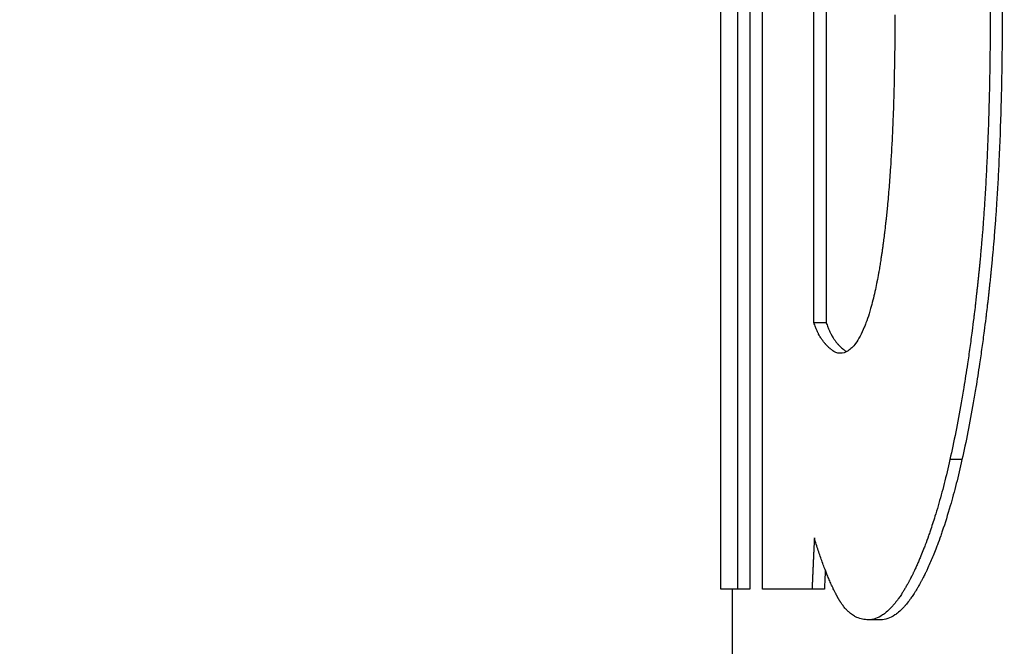
# Model space of a CAD drawing. Units: inches. Extents: x 24 to 248, y 15 to 173.
# Drawn here: x 103 to 103, y 73 to 73 of the extents above; entities that cross this region are included whole.
import ezdxf

# ---------------------------------------------------------------- set-up
doc = ezdxf.new("R2010")
doc.units = ezdxf.units.IN
doc.header["$LTSCALE"] = 16
doc.header["$MEASUREMENT"] = 0
for name, color, linetype, lineweight in [('Dimensions(ANSI)', 7, 'Continuous', 18), ('Visible Edges(ANSI)', 7, 'Continuous', 25), ('Visible Tangent Edges(ANSI)', 7, 'Continuous', 25)]:
    doc.layers.add(name, color=color, linetype=linetype, lineweight=lineweight)
doc.styles.add('MESTEK', font='arial.ttf')
doc.dimstyles.new('MESTEK FRACTIONS', dxfattribs={"dimscale": 16, "dimtxt": 0.08, "dimasz": 0.098425, "dimexe": 0.063, "dimexo": 0.0625, "dimgap": 0.031496, "dimtad": 0, "dimtih": 1, "dimtoh": 1, "dimdec": 5, "dimrnd": 1e-08, "dimzin": 1, "dimdsep": 46, "dimlunit": 5, "dimtxsty": 'MESTEK', "dimcen": 0.09, "dimdle": 0.393701, "dimclrd": 7, "dimclre": 7, "dimclrt": 7, "dimadec": 0, "dimazin": 0, "dimtfac": 1, "dimtofl": 0, "dimtmove": 0, "dimatfit": 3, "dimfxl": 0, "dimfrac": 2, "dimtolj": 1, "dimtzin": 0, "dimlwd": 15, "dimlwe": 15, "dimarcsym": 0})

# ---------------------------------------------------------------- blocks, each defined once
blk = doc.blocks.new('*D31')
at = {"layer": 'Defpoints', "color": 0, "linetype": 'Continuous'}
for p in [(106.831729, 74.064986), (108.576884, 71.946264)]:
    blk.add_point(p, dxfattribs=at)
at = {"layer": 'Dimensions(ANSI)', "color": 7, "linetype": 'Continuous', "lineweight": 15}
for p, q in [((98.329917, 82.092944), (100.219236, 82.092944)), ((100.219236, 82.092944), (105.830504, 75.280532)), ((107.704307, 71.565625), (107.704307, 74.445625)), ((106.264307, 73.005625), (109.144307, 73.005625))]:
    blk.add_line(p, q, dxfattribs=at)
at = {"layer": 'Dimensions(ANSI)', "color": 7, "linetype": 'Continuous'}
blk.add_solid([(106.033095, 75.447403), (105.627913, 75.113661), (106.831729, 74.064986)], dxfattribs=at)
at = {"layer": 'Dimensions(ANSI)', "color": 7, "linetype": 'Continuous', "lineweight": 18, "insert": (90.968463, 82.092944), "char_height": 1.27999997, "attachment_point": 5, "style": 'MESTEK'}
blk.add_mtext('\\A1; 2" NG & 1 ½" LP\\PNPT GAS TRAIN', dxfattribs=at)

msp = doc.modelspace()

# ---------------------------------------------------------------- linework, layer by layer
at = {"layer": 'Visible Edges(ANSI)', "color": 7}
for p, q in [((102.96852, 73.1466058), (102.96852, 73.1909494)), ((102.9695051, 73.1909494), (102.9695051, 73.1466058)), ((102.9634241, 73.1843368), (102.9634241, 73.1254065)), ((102.9695051, 73.1466058), (102.96852, 73.1466058)), ((102.9620153, 73.1254065), (102.9620153, 73.003045)), ((102.9634241, 73.1254065), (102.9624269, 73.1254065)), ((102.9693549, 73.1254065), (102.9683696, 73.1254065)), ((102.9738322, 73.1229754), (102.9728558, 73.1229754))]:
    msp.add_line(p, q, dxfattribs=at)
for points in [[(102.9644347, 73.1254065), (102.9644347, 73.1666382), (102.9644347, 73.20787), (102.9644347, 73.2491018)], [(102.9624269, 73.1843368), (102.9624269, 73.1646933), (102.9624269, 73.1450499), (102.9624269, 73.1254065)], [(102.9610991, 73.1254065), (102.9610991, 73.1403822), (102.9610991, 73.1553579), (102.9610991, 73.1703335)], [(102.9694234, 73.1269359), (102.9694005, 73.1264261), (102.9693777, 73.1259163), (102.9693549, 73.1254065)]]:
    msp.add_open_spline(points, degree=3, dxfattribs=at)
for points, knots in [([(102.9610991, 73.1703335), (102.9610991, 73.1711115), (102.9610991, 73.171866), (102.961099, 73.1725972), (102.9610988, 73.1733283), (102.9610987, 73.174036), (102.9610984, 73.1747204), (102.9610983, 73.1750625), (102.9610982, 73.1753988), (102.961098, 73.1757293), (102.9610978, 73.176225), (102.9610976, 73.1767075), (102.9610973, 73.1771768), (102.9610972, 73.1773332), (102.9610971, 73.1774882), (102.961097, 73.1776418), (102.9610968, 73.1779488), (102.9610966, 73.17825), (102.9610964, 73.1785453), (102.9610963, 73.178693), (102.9610961, 73.1788392), (102.961096, 73.1789839), (102.9610958, 73.179201), (102.9610957, 73.1794149), (102.9610955, 73.1796254), (102.9610954, 73.1796956), (102.9610953, 73.1797654), (102.9610953, 73.1798348), (102.9610951, 73.1799737), (102.961095, 73.1801111), (102.9610948, 73.1802471), (102.9610948, 73.1803151), (102.9610947, 73.1803827), (102.9610946, 73.1804499), (102.9610945, 73.1805508), (102.9610944, 73.1806509), (102.9610943, 73.1807501), (102.9610943, 73.1807832), (102.9610942, 73.1808162), (102.9610942, 73.1808491), (102.9610941, 73.1809148), (102.961094, 73.1809803), (102.961094, 73.1810453), (102.9610939, 73.1810778), (102.9610939, 73.1811103), (102.9610938, 73.1811426), (102.9610938, 73.1811911), (102.9610937, 73.1812395), (102.9610937, 73.1812876), (102.9610936, 73.1813357), (102.9610936, 73.1813836), (102.9610935, 73.1814313), (102.9610935, 73.1814472), (102.9610935, 73.181463), (102.9610934, 73.1814789), (102.9610934, 73.1815106), (102.9610934, 73.1815422), (102.9610933, 73.1815737), (102.9610933, 73.1815895), (102.9610933, 73.1816052), (102.9610932, 73.1816209), (102.9610932, 73.1816524), (102.9610932, 73.1816837), (102.9610931, 73.181715), (102.9610931, 73.1817306), (102.9610931, 73.1817462), (102.9610931, 73.1817618), (102.961093, 73.1817929), (102.961093, 73.181824), (102.9610929, 73.181855), (102.9610929, 73.1818705), (102.9610929, 73.181886), (102.9610929, 73.1819015), (102.9610928, 73.1819324), (102.9610928, 73.1819633), (102.9610927, 73.1819942), (102.9610927, 73.1820096), (102.9610927, 73.182025), (102.9610927, 73.1820404), (102.9610926, 73.1820712), (102.9610926, 73.182102), (102.9610925, 73.1821327), (102.9610925, 73.182148), (102.9610925, 73.1821633), (102.9610925, 73.1821787), (102.9610924, 73.1822093), (102.9610924, 73.1822399), (102.9610923, 73.1822704), (102.9610923, 73.1822857), (102.9610923, 73.182301), (102.9610923, 73.1823162), (102.9610922, 73.1823619), (102.9610921, 73.1824075), (102.961092, 73.182453), (102.961092, 73.1824833), (102.9610919, 73.1825136), (102.9610919, 73.1825438), (102.9610918, 73.1826043), (102.9610917, 73.1826645), (102.9610916, 73.1827245), (102.9610915, 73.1827545), (102.9610915, 73.1827845), (102.9610914, 73.1828144), (102.9610912, 73.1829041), (102.9610911, 73.1829933), (102.9610909, 73.1830821), (102.9610908, 73.1831413), (102.9610906, 73.1832002), (102.9610905, 73.183259), (102.9610903, 73.1833765), (102.96109, 73.1834932), (102.9610898, 73.183609), (102.9610896, 73.1836669), (102.9610895, 73.1837246), (102.9610893, 73.1837821), (102.9610889, 73.1839545), (102.9610885, 73.1841251), (102.961088, 73.1842937), (102.9610877, 73.1844062), (102.9610874, 73.1845178), (102.9610871, 73.1846285), (102.9610865, 73.18485), (102.9610858, 73.1850681), (102.9610851, 73.1852829), (102.9610847, 73.1853903), (102.9610844, 73.1854968), (102.961084, 73.1856025), (102.9610829, 73.1859195), (102.9610817, 73.186229), (102.9610804, 73.1865309), (102.9610796, 73.1867321), (102.9610787, 73.18693), (102.9610778, 73.1871245), (102.961076, 73.1875134), (102.9610741, 73.1878889), (102.9610721, 73.1882509), (102.9610701, 73.1886128), (102.961068, 73.1889613), (102.9610659, 73.1892963)], [0, 0, 0, 0, 0.1666667, 0.1666667, 0.1666667, 0.3333333, 0.3333333, 0.3333333, 0.4166667, 0.4166667, 0.4166667, 0.5416667, 0.5416667, 0.5416667, 0.5833333, 0.5833333, 0.5833333, 0.6666667, 0.6666667, 0.6666667, 0.7083333, 0.7083333, 0.7083333, 0.7708333, 0.7708333, 0.7708333, 0.7916667, 0.7916667, 0.7916667, 0.8333333, 0.8333333, 0.8333333, 0.8541667, 0.8541667, 0.8541667, 0.8854167, 0.8854167, 0.8854167, 0.8958333, 0.8958333, 0.8958333, 0.9166667, 0.9166667, 0.9166667, 0.9270833, 0.9270833, 0.9270833, 0.9427083, 0.9427083, 0.9427083, 0.9583333, 0.9583333, 0.9583333, 0.9635417, 0.9635417, 0.9635417, 0.9739583, 0.9739583, 0.9739583, 0.9791667, 0.9791667, 0.9791667, 0.9895833, 0.9895833, 0.9895833, 0.9947917, 0.9947917, 0.9947917, 1.0052083, 1.0052083, 1.0052083, 1.0104167, 1.0104167, 1.0104167, 1.0208333, 1.0208333, 1.0208333, 1.0260417, 1.0260417, 1.0260417, 1.0364583, 1.0364583, 1.0364583, 1.0416667, 1.0416667, 1.0416667, 1.0520833, 1.0520833, 1.0520833, 1.0572917, 1.0572917, 1.0572917, 1.0729167, 1.0729167, 1.0729167, 1.0833333, 1.0833333, 1.0833333, 1.1041667, 1.1041667, 1.1041667, 1.1145833, 1.1145833, 1.1145833, 1.1458333, 1.1458333, 1.1458333, 1.1666667, 1.1666667, 1.1666667, 1.2083333, 1.2083333, 1.2083333, 1.2291667, 1.2291667, 1.2291667, 1.2916667, 1.2916667, 1.2916667, 1.3333333, 1.3333333, 1.3333333, 1.4166667, 1.4166667, 1.4166667, 1.4583333, 1.4583333, 1.4583333, 1.5833333, 1.5833333, 1.5833333, 1.6666667, 1.6666667, 1.6666667, 1.8333333, 1.8333333, 1.8333333, 2, 2, 2, 2]), ([(102.9749626, 73.1711115), (102.9749626, 73.169696), (102.9749515, 73.1683328), (102.9749294, 73.1670218), (102.9749072, 73.1657108), (102.9748739, 73.164452), (102.9748298, 73.1632455), (102.9748077, 73.1626422), (102.9747828, 73.162052), (102.9747553, 73.1614748), (102.974714, 73.1606091), (102.9746666, 73.1597727), (102.9746131, 73.1589657), (102.9745953, 73.1586967), (102.9745768, 73.158431), (102.9745577, 73.1581685), (102.9745194, 73.1576436), (102.9744785, 73.1571317), (102.9744349, 73.1566328), (102.9744131, 73.1563834), (102.9743907, 73.1561373), (102.9743676, 73.1558944), (102.974333, 73.1555301), (102.9742969, 73.1551731), (102.9742594, 73.1548234), (102.9742469, 73.1547069), (102.9742342, 73.1545911), (102.9742214, 73.1544762), (102.9741957, 73.1542464), (102.9741694, 73.1540198), (102.9741425, 73.1537965), (102.974129, 73.1536849), (102.9741154, 73.153574), (102.9741016, 73.153464), (102.974081, 73.153299), (102.9740599, 73.1531358), (102.9740386, 73.1529744), (102.9740314, 73.1529207), (102.9740243, 73.1528671), (102.9740171, 73.1528137), (102.9740027, 73.1527069), (102.9739881, 73.152601), (102.9739734, 73.1524959), (102.973966, 73.1524433), (102.9739586, 73.152391), (102.9739512, 73.1523388), (102.9739363, 73.1522345), (102.9739213, 73.152131), (102.9739061, 73.1520283), (102.9738985, 73.151977), (102.9738909, 73.1519259), (102.9738832, 73.1518749), (102.9738679, 73.1517731), (102.9738524, 73.151672), (102.9738368, 73.1515718), (102.973825, 73.1514966), (102.9738132, 73.1514219), (102.9738013, 73.1513477), (102.9737894, 73.1512734), (102.9737774, 73.1511996), (102.9737654, 73.1511264), (102.9737412, 73.1509801), (102.9737168, 73.1508361), (102.973692, 73.1506943), (102.9736837, 73.1506471), (102.9736754, 73.1506001), (102.9736671, 73.1505534), (102.9736254, 73.1503197), (102.9735828, 73.1500925), (102.9735393, 73.1498717), (102.9735306, 73.1498275), (102.9735218, 73.1497836), (102.9735131, 73.14974), (102.9734692, 73.1495217), (102.9734245, 73.1493099), (102.9733788, 73.1491045), (102.9733241, 73.148858), (102.9732681, 73.1486207), (102.9732108, 73.1483927), (102.9731536, 73.1481647), (102.9730951, 73.147946), (102.9730354, 73.1477365), (102.9729956, 73.1475968), (102.9729553, 73.1474612), (102.9729144, 73.1473298), (102.9728327, 73.1470668), (102.9727489, 73.1468203), (102.9726631, 73.1465903), (102.9726202, 73.1464753), (102.9725767, 73.1463643), (102.9725328, 73.1462575), (102.9723133, 73.1457235), (102.9720813, 73.1452921), (102.9718384, 73.1449635), (102.971644, 73.1447005), (102.9714426, 73.1445034), (102.971235, 73.1443719), (102.9710274, 73.1442404), (102.9708136, 73.1441747), (102.9705945, 73.1441747)], [-2, -2, -2, -2, -1.8333333, -1.8333333, -1.8333333, -1.6666667, -1.6666667, -1.6666667, -1.5833333, -1.5833333, -1.5833333, -1.4583333, -1.4583333, -1.4583333, -1.4166667, -1.4166667, -1.4166667, -1.3333333, -1.3333333, -1.3333333, -1.2916667, -1.2916667, -1.2916667, -1.2291667, -1.2291667, -1.2291667, -1.2083333, -1.2083333, -1.2083333, -1.1666667, -1.1666667, -1.1666667, -1.1458333, -1.1458333, -1.1458333, -1.1145833, -1.1145833, -1.1145833, -1.1041667, -1.1041667, -1.1041667, -1.0833333, -1.0833333, -1.0833333, -1.0729167, -1.0729167, -1.0729167, -1.0520833, -1.0520833, -1.0520833, -1.0416667, -1.0416667, -1.0416667, -1.0208333, -1.0208333, -1.0208333, -1.0052083, -1.0052083, -1.0052083, -0.9895833, -0.9895833, -0.9895833, -0.9583333, -0.9583333, -0.9583333, -0.9479167, -0.9479167, -0.9479167, -0.8958333, -0.8958333, -0.8958333, -0.8854167, -0.8854167, -0.8854167, -0.8333333, -0.8333333, -0.8333333, -0.7708333, -0.7708333, -0.7708333, -0.7083333, -0.7083333, -0.7083333, -0.6666667, -0.6666667, -0.6666667, -0.5833333, -0.5833333, -0.5833333, -0.5416667, -0.5416667, -0.5416667, -0.3333333, -0.3333333, -0.3333333, -0.1666667, -0.1666667, -0.1666667, 0, 0, 0, 0]), ([(102.9825521, 73.1714032), (102.9825521, 73.170085), (102.9825439, 73.1687961), (102.9825274, 73.1675364), (102.9825109, 73.1662767), (102.9824862, 73.1650463), (102.9824533, 73.1638452), (102.9824369, 73.1632446), (102.9824184, 73.1626513), (102.9823978, 73.1620654), (102.982367, 73.1611865), (102.9823316, 73.160324), (102.9822917, 73.159478), (102.9822784, 73.159196), (102.9822645, 73.1589158), (102.9822502, 73.1586375), (102.9822216, 73.1580808), (102.9821909, 73.1575315), (102.9821582, 73.1569894), (102.9821419, 73.1567184), (102.982125, 73.1564492), (102.9821077, 73.1561818), (102.9820817, 73.1557808), (102.9820546, 73.1553838), (102.9820263, 73.154991), (102.9820169, 73.1548601), (102.9820074, 73.1547296), (102.9819977, 73.1545996), (102.9819784, 73.1543395), (102.9819585, 73.1540813), (102.9819382, 73.1538249), (102.9819281, 73.1536967), (102.9819178, 73.153569), (102.9819074, 73.1534417), (102.9818918, 73.1532508), (102.9818759, 73.1530609), (102.9818597, 73.152872), (102.9818543, 73.152809), (102.9818489, 73.1527462), (102.9818435, 73.1526835), (102.9818326, 73.152558), (102.9818215, 73.152433), (102.9818104, 73.1523085), (102.9818048, 73.1522462), (102.9817992, 73.1521841), (102.9817936, 73.152122), (102.9817823, 73.1519979), (102.981771, 73.1518743), (102.9817594, 73.1517511), (102.9817537, 73.1516896), (102.9817479, 73.1516281), (102.9817421, 73.1515667), (102.9817334, 73.1514747), (102.9817246, 73.1513829), (102.9817157, 73.1512914), (102.9817069, 73.1511999), (102.9816979, 73.1511086), (102.9816889, 73.1510176), (102.9816859, 73.1509873), (102.9816829, 73.150957), (102.9816799, 73.1509267), (102.9816739, 73.1508662), (102.9816678, 73.1508057), (102.9816618, 73.1507454), (102.9816587, 73.1507152), (102.9816557, 73.150685), (102.9816526, 73.1506549), (102.9816465, 73.1505946), (102.9816404, 73.1505344), (102.9816342, 73.1504743), (102.9816312, 73.1504443), (102.9816281, 73.1504142), (102.981625, 73.1503842), (102.9816158, 73.1502942), (102.9816065, 73.1502043), (102.9815971, 73.1501147), (102.9815909, 73.1500549), (102.9815846, 73.1499952), (102.9815783, 73.1499356), (102.9815658, 73.1498163), (102.9815531, 73.1496974), (102.9815404, 73.1495789), (102.981534, 73.1495196), (102.9815276, 73.1494604), (102.9815212, 73.1494013), (102.9815084, 73.149283), (102.9814955, 73.1491651), (102.9814825, 73.1490476), (102.981476, 73.1489888), (102.9814695, 73.1489301), (102.9814629, 73.1488714), (102.9814433, 73.1486956), (102.9814235, 73.1485205), (102.9814035, 73.1483461), (102.9813901, 73.1482298), (102.9813767, 73.1481139), (102.9813632, 73.1479983), (102.9813361, 73.1477671), (102.9813087, 73.1475373), (102.981281, 73.1473087), (102.9812671, 73.1471945), (102.9812532, 73.1470805), (102.9812391, 73.1469669), (102.981197, 73.1466261), (102.9811541, 73.1462883), (102.9811105, 73.1459534), (102.9810814, 73.1457301), (102.9810519, 73.1455082), (102.9810221, 73.1452876), (102.9809626, 73.1448464), (102.9809016, 73.1444105), (102.9808394, 73.1439799), (102.9808083, 73.1437646), (102.9807768, 73.1435506), (102.980745, 73.1433379), (102.9806496, 73.1426999), (102.9805513, 73.1420738), (102.98045, 73.1414596), (102.9803825, 73.1410502), (102.9803137, 73.140646), (102.9802437, 73.1402471), (102.9801036, 73.1394493), (102.9799584, 73.1386727), (102.9798083, 73.1379173), (102.9796583, 73.1371618), (102.9795033, 73.1364275), (102.9793437, 73.1357144)], [0, 0, 0, 0, 0.1666667, 0.1666667, 0.1666667, 0.3333333, 0.3333333, 0.3333333, 0.4166667, 0.4166667, 0.4166667, 0.5416667, 0.5416667, 0.5416667, 0.5833333, 0.5833333, 0.5833333, 0.6666667, 0.6666667, 0.6666667, 0.7083333, 0.7083333, 0.7083333, 0.7708333, 0.7708333, 0.7708333, 0.7916667, 0.7916667, 0.7916667, 0.8333333, 0.8333333, 0.8333333, 0.8541667, 0.8541667, 0.8541667, 0.8854167, 0.8854167, 0.8854167, 0.8958333, 0.8958333, 0.8958333, 0.9166667, 0.9166667, 0.9166667, 0.9270833, 0.9270833, 0.9270833, 0.9479167, 0.9479167, 0.9479167, 0.9583333, 0.9583333, 0.9583333, 0.9739583, 0.9739583, 0.9739583, 0.9895833, 0.9895833, 0.9895833, 0.9947917, 0.9947917, 0.9947917, 1.0052083, 1.0052083, 1.0052083, 1.0104167, 1.0104167, 1.0104167, 1.0208333, 1.0208333, 1.0208333, 1.0260417, 1.0260417, 1.0260417, 1.0416667, 1.0416667, 1.0416667, 1.0520833, 1.0520833, 1.0520833, 1.0729167, 1.0729167, 1.0729167, 1.0833333, 1.0833333, 1.0833333, 1.1041667, 1.1041667, 1.1041667, 1.1145833, 1.1145833, 1.1145833, 1.1458333, 1.1458333, 1.1458333, 1.1666667, 1.1666667, 1.1666667, 1.2083333, 1.2083333, 1.2083333, 1.2291667, 1.2291667, 1.2291667, 1.2916667, 1.2916667, 1.2916667, 1.3333333, 1.3333333, 1.3333333, 1.4166667, 1.4166667, 1.4166667, 1.4583333, 1.4583333, 1.4583333, 1.5833333, 1.5833333, 1.5833333, 1.6666667, 1.6666667, 1.6666667, 1.8333333, 1.8333333, 1.8333333, 2, 2, 2, 2]), ([(102.9835091, 73.1714032), (102.9835091, 73.170085), (102.9835009, 73.1687961), (102.9834844, 73.1675364), (102.983468, 73.1662767), (102.9834433, 73.1650463), (102.9834105, 73.1638452), (102.9833695, 73.1623437), (102.9833157, 73.160888), (102.9832492, 73.159478), (102.9832359, 73.159196), (102.9832221, 73.1589158), (102.9832078, 73.1586375), (102.9831792, 73.1580808), (102.9831486, 73.1575315), (102.983116, 73.1569894), (102.9830997, 73.1567184), (102.9830829, 73.1564492), (102.9830656, 73.1561818), (102.9830396, 73.1557808), (102.9830126, 73.1553838), (102.9829844, 73.154991), (102.9829562, 73.1545982), (102.9829269, 73.1542095), (102.9828965, 73.1538249), (102.9828711, 73.1535044), (102.982845, 73.1531868), (102.9828181, 73.152872), (102.9828127, 73.152809), (102.9828073, 73.1527462), (102.9828019, 73.1526835), (102.9827747, 73.1523698), (102.9827467, 73.1520591), (102.982718, 73.1517511), (102.9827123, 73.1516896), (102.9827065, 73.1516281), (102.9827007, 73.1515667), (102.9826833, 73.1513827), (102.9826656, 73.1511996), (102.9826477, 73.1510176), (102.9826387, 73.1509266), (102.9826296, 73.1508359), (102.9826205, 73.1507454), (102.9826114, 73.1506548), (102.9826023, 73.1505645), (102.9825931, 73.1504743), (102.9825808, 73.1503541), (102.9825685, 73.1502342), (102.982556, 73.1501147), (102.9825498, 73.1500549), (102.9825436, 73.1499952), (102.9825373, 73.1499356), (102.9825248, 73.1498163), (102.9825121, 73.1496974), (102.9824994, 73.1495789), (102.9824931, 73.1495196), (102.9824867, 73.1494604), (102.9824803, 73.1494013), (102.9824675, 73.149283), (102.9824546, 73.1491651), (102.9824417, 73.1490476), (102.9824352, 73.1489888), (102.9824287, 73.1489301), (102.9824221, 73.1488714), (102.9824025, 73.1486956), (102.9823828, 73.1485205), (102.9823628, 73.1483461), (102.9823495, 73.1482298), (102.982336, 73.1481139), (102.9823226, 73.1479983), (102.9822956, 73.1477671), (102.9822682, 73.1475373), (102.9822405, 73.1473087), (102.9822267, 73.1471945), (102.9822128, 73.1470805), (102.9821988, 73.1469669), (102.9821567, 73.1466261), (102.9821139, 73.1462883), (102.9820704, 73.1459534), (102.9820413, 73.1457301), (102.9820119, 73.1455082), (102.9819822, 73.1452876), (102.9819227, 73.1448464), (102.9818619, 73.1444105), (102.9817998, 73.1439799), (102.9817687, 73.1437646), (102.9817373, 73.1435506), (102.9817056, 73.1433379), (102.9816104, 73.1426999), (102.9815123, 73.1420738), (102.9814112, 73.1414596), (102.9813439, 73.1410502), (102.9812752, 73.140646), (102.9812053, 73.1402471), (102.9810655, 73.1394493), (102.9809206, 73.1386727), (102.9807708, 73.1379173), (102.9806211, 73.1371618), (102.9804664, 73.1364275), (102.9803072, 73.1357144)], [0, 0, 0, 0, 0.1666667, 0.1666667, 0.1666667, 0.3333333, 0.3333333, 0.3333333, 0.5416667, 0.5416667, 0.5416667, 0.5833333, 0.5833333, 0.5833333, 0.6666667, 0.6666667, 0.6666667, 0.7083333, 0.7083333, 0.7083333, 0.7708333, 0.7708333, 0.7708333, 0.8333333, 0.8333333, 0.8333333, 0.8854167, 0.8854167, 0.8854167, 0.8958333, 0.8958333, 0.8958333, 0.9479167, 0.9479167, 0.9479167, 0.9583333, 0.9583333, 0.9583333, 0.9895833, 0.9895833, 0.9895833, 1.0052083, 1.0052083, 1.0052083, 1.0208333, 1.0208333, 1.0208333, 1.0416667, 1.0416667, 1.0416667, 1.0520833, 1.0520833, 1.0520833, 1.0729167, 1.0729167, 1.0729167, 1.0833333, 1.0833333, 1.0833333, 1.1041667, 1.1041667, 1.1041667, 1.1145833, 1.1145833, 1.1145833, 1.1458333, 1.1458333, 1.1458333, 1.1666667, 1.1666667, 1.1666667, 1.2083333, 1.2083333, 1.2083333, 1.2291667, 1.2291667, 1.2291667, 1.2916667, 1.2916667, 1.2916667, 1.3333333, 1.3333333, 1.3333333, 1.4166667, 1.4166667, 1.4166667, 1.4583333, 1.4583333, 1.4583333, 1.5833333, 1.5833333, 1.5833333, 1.6666667, 1.6666667, 1.6666667, 1.8333333, 1.8333333, 1.8333333, 2, 2, 2, 2]), ([(102.9705945, 73.1441747), (102.9705418, 73.1441747), (102.9704876, 73.144181), (102.9704319, 73.1441936), (102.9703762, 73.1442062), (102.970319, 73.1442251), (102.9702603, 73.1442503), (102.970231, 73.1442629), (102.9702013, 73.1442771), (102.9701713, 73.1442929), (102.9701262, 73.1443165), (102.9700803, 73.1443437), (102.9700337, 73.1443744), (102.9700181, 73.1443847), (102.9700025, 73.1443953), (102.9699868, 73.1444063), (102.9699553, 73.1444284), (102.9699235, 73.144452), (102.9698914, 73.1444772), (102.9698753, 73.1444899), (102.9698592, 73.1445029), (102.969843, 73.1445162), (102.9698186, 73.1445363), (102.9697941, 73.1445573), (102.9697694, 73.1445792), (102.9697611, 73.1445865), (102.9697529, 73.1445938), (102.9697446, 73.1446013), (102.969728, 73.1446163), (102.9697114, 73.1446317), (102.9696947, 73.1446474), (102.9696863, 73.1446553), (102.9696779, 73.1446633), (102.9696695, 73.1446714), (102.9696527, 73.1446875), (102.9696358, 73.1447041), (102.9696189, 73.144721), (102.9696104, 73.1447295), (102.9696019, 73.144738), (102.9695934, 73.1447467), (102.9695806, 73.1447597), (102.9695678, 73.1447729), (102.9695549, 73.1447864), (102.9695506, 73.1447908), (102.9695463, 73.1447953), (102.969542, 73.1447999), (102.9695334, 73.1448089), (102.9695248, 73.1448181), (102.9695162, 73.1448274), (102.9695097, 73.1448343), (102.9695032, 73.1448413), (102.9694967, 73.1448483), (102.9694902, 73.1448554), (102.9694837, 73.1448625), (102.9694772, 73.1448696), (102.9694643, 73.1448839), (102.9694514, 73.1448983), (102.9694387, 73.1449128), (102.9694344, 73.1449177), (102.9694302, 73.1449225), (102.9694259, 73.1449274), (102.9694048, 73.1449517), (102.9693839, 73.1449764), (102.9693633, 73.1450015), (102.9693591, 73.1450065), (102.969355, 73.1450115), (102.9693509, 73.1450165), (102.9693304, 73.1450417), (102.9693101, 73.1450672), (102.9692901, 73.1450931), (102.9692661, 73.1451242), (102.9692425, 73.1451558), (102.9692192, 73.1451878), (102.969196, 73.1452199), (102.9691731, 73.1452525), (102.9691505, 73.1452856), (102.9691355, 73.1453077), (102.9691207, 73.1453299), (102.969106, 73.1453524), (102.9690766, 73.1453975), (102.9690478, 73.1454434), (102.9690197, 73.1454902), (102.9690057, 73.1455136), (102.9689918, 73.1455373), (102.968978, 73.1455611), (102.9689506, 73.1456088), (102.9689237, 73.1456575), (102.9688975, 73.145707), (102.9688844, 73.1457317), (102.9688714, 73.1457567), (102.9688586, 73.1457819), (102.9688202, 73.1458576), (102.9687832, 73.1459352), (102.9687476, 73.1460149), (102.9687119, 73.1460946), (102.9686776, 73.1461763), (102.9686447, 73.1462601), (102.9686008, 73.1463717), (102.9685592, 73.146487), (102.96852, 73.1466058)], [-2, -2, -2, -2, -1.8333333, -1.8333333, -1.8333333, -1.6666667, -1.6666667, -1.6666667, -1.5833333, -1.5833333, -1.5833333, -1.4583333, -1.4583333, -1.4583333, -1.4166667, -1.4166667, -1.4166667, -1.3333333, -1.3333333, -1.3333333, -1.2916667, -1.2916667, -1.2916667, -1.2291667, -1.2291667, -1.2291667, -1.2083333, -1.2083333, -1.2083333, -1.1666667, -1.1666667, -1.1666667, -1.1458333, -1.1458333, -1.1458333, -1.1041667, -1.1041667, -1.1041667, -1.0833333, -1.0833333, -1.0833333, -1.0520833, -1.0520833, -1.0520833, -1.0416667, -1.0416667, -1.0416667, -1.0208333, -1.0208333, -1.0208333, -1.0052083, -1.0052083, -1.0052083, -0.9895833, -0.9895833, -0.9895833, -0.9583333, -0.9583333, -0.9583333, -0.9479167, -0.9479167, -0.9479167, -0.8958333, -0.8958333, -0.8958333, -0.8854167, -0.8854167, -0.8854167, -0.8333333, -0.8333333, -0.8333333, -0.7708333, -0.7708333, -0.7708333, -0.7083333, -0.7083333, -0.7083333, -0.6666667, -0.6666667, -0.6666667, -0.5833333, -0.5833333, -0.5833333, -0.5416667, -0.5416667, -0.5416667, -0.4583333, -0.4583333, -0.4583333, -0.4166667, -0.4166667, -0.4166667, -0.2916667, -0.2916667, -0.2916667, -0.1666667, -0.1666667, -0.1666667, 0, 0, 0, 0]), ([(102.9695051, 73.1466058), (102.9695442, 73.146487), (102.9695856, 73.1463717), (102.9696295, 73.1462601), (102.9696623, 73.1461763), (102.9696965, 73.1460946), (102.9697321, 73.1460149), (102.9697677, 73.1459352), (102.9698046, 73.1458576), (102.969843, 73.1457819), (102.9698557, 73.1457567), (102.9698687, 73.1457317), (102.9698818, 73.145707), (102.9699079, 73.1456575), (102.9699347, 73.1456088), (102.9699621, 73.1455611), (102.9699758, 73.1455373), (102.9699897, 73.1455136), (102.9700037, 73.1454902), (102.9700318, 73.1454434), (102.9700605, 73.1453975), (102.9700898, 73.1453524), (102.9701045, 73.1453299), (102.9701193, 73.1453077), (102.9701343, 73.1452856), (102.9701568, 73.1452525), (102.9701796, 73.1452199), (102.9702028, 73.1451878), (102.9702261, 73.1451558), (102.9702496, 73.1451242), (102.9702736, 73.1450931), (102.9702936, 73.1450672), (102.9703138, 73.1450417), (102.9703343, 73.1450165), (102.9703384, 73.1450115), (102.9703425, 73.1450065), (102.9703466, 73.1450015), (102.9703672, 73.1449764), (102.970388, 73.1449517), (102.9704092, 73.1449274), (102.9704134, 73.1449225), (102.9704176, 73.1449177), (102.9704219, 73.1449128), (102.9704346, 73.1448983), (102.9704474, 73.1448839), (102.9704603, 73.1448696), (102.9704668, 73.1448625), (102.9704733, 73.1448554), (102.9704798, 73.1448483), (102.9704863, 73.1448413), (102.9704927, 73.1448343), (102.9704992, 73.1448274), (102.9705078, 73.1448181), (102.9705164, 73.1448089), (102.970525, 73.1447999), (102.9705293, 73.1447953), (102.9705336, 73.1447908), (102.9705379, 73.1447864), (102.9705507, 73.1447729), (102.9705635, 73.1447597), (102.9705763, 73.1447467), (102.9705848, 73.144738), (102.9705932, 73.1447295), (102.9706017, 73.144721), (102.9706186, 73.1447041), (102.9706355, 73.1446875), (102.9706523, 73.1446714), (102.9706606, 73.1446633), (102.970669, 73.1446553), (102.9706773, 73.1446474), (102.970694, 73.1446317), (102.9707106, 73.1446163), (102.9707272, 73.1446013), (102.9707354, 73.1445938), (102.9707437, 73.1445865), (102.9707519, 73.1445792), (102.9707766, 73.1445573), (102.970801, 73.1445363), (102.9708253, 73.1445162), (102.9708415, 73.1445029), (102.9708576, 73.1444899), (102.9708737, 73.1444772), (102.9709057, 73.144452), (102.9709375, 73.1444284), (102.9709688, 73.1444063), (102.9709845, 73.1443953), (102.9710001, 73.1443847), (102.9710157, 73.1443744), (102.9710524, 73.1443502), (102.9710886, 73.1443282), (102.9711244, 73.1443083)], [0, 0, 0, 0, 0.1666667, 0.1666667, 0.1666667, 0.2916667, 0.2916667, 0.2916667, 0.4166667, 0.4166667, 0.4166667, 0.4583333, 0.4583333, 0.4583333, 0.5416667, 0.5416667, 0.5416667, 0.5833333, 0.5833333, 0.5833333, 0.6666667, 0.6666667, 0.6666667, 0.7083333, 0.7083333, 0.7083333, 0.7708333, 0.7708333, 0.7708333, 0.8333333, 0.8333333, 0.8333333, 0.8854167, 0.8854167, 0.8854167, 0.8958333, 0.8958333, 0.8958333, 0.9479167, 0.9479167, 0.9479167, 0.9583333, 0.9583333, 0.9583333, 0.9895833, 0.9895833, 0.9895833, 1.0052083, 1.0052083, 1.0052083, 1.0208333, 1.0208333, 1.0208333, 1.0416667, 1.0416667, 1.0416667, 1.0520833, 1.0520833, 1.0520833, 1.0833333, 1.0833333, 1.0833333, 1.1041667, 1.1041667, 1.1041667, 1.1458333, 1.1458333, 1.1458333, 1.1666667, 1.1666667, 1.1666667, 1.2083333, 1.2083333, 1.2083333, 1.2291667, 1.2291667, 1.2291667, 1.2916667, 1.2916667, 1.2916667, 1.3333333, 1.3333333, 1.3333333, 1.4166667, 1.4166667, 1.4166667, 1.4583333, 1.4583333, 1.4583333, 1.5569226, 1.5569226, 1.5569226, 1.5569226]), ([(102.9793437, 73.1357144), (102.9791958, 73.1350553), (102.9790436, 73.1344196), (102.9788874, 73.1338073), (102.9787312, 73.1331951), (102.978571, 73.1326062), (102.978407, 73.1320407), (102.978325, 73.131758), (102.978242, 73.1314811), (102.9781581, 73.1312101), (102.9780323, 73.1308036), (102.9779044, 73.1304102), (102.9777745, 73.13003), (102.9777312, 73.1299033), (102.9776876, 73.129778), (102.9776439, 73.1296542), (102.9775564, 73.1294066), (102.9774681, 73.1291648), (102.9773789, 73.1289289), (102.9773343, 73.1288109), (102.9772895, 73.1286944), (102.9772445, 73.1285794), (102.9771769, 73.1284069), (102.977109, 73.1282376), (102.9770405, 73.1280717), (102.9770177, 73.1280164), (102.9769948, 73.1279614), (102.9769719, 73.1279068), (102.9769261, 73.1277976), (102.9768801, 73.1276899), (102.9768338, 73.1275837), (102.9768107, 73.1275306), (102.9767876, 73.1274778), (102.9767644, 73.1274254), (102.976718, 73.1273206), (102.9766713, 73.1272173), (102.9766245, 73.1271154), (102.9766011, 73.1270645), (102.9765777, 73.1270139), (102.9765542, 73.1269637), (102.976519, 73.1268884), (102.9764836, 73.126814), (102.9764482, 73.1267403), (102.9764363, 73.1267158), (102.9764245, 73.1266913), (102.9764127, 73.1266669), (102.9763949, 73.1266304), (102.9763771, 73.126594), (102.9763593, 73.1265579), (102.9763415, 73.1265218), (102.9763237, 73.1264858), (102.9763058, 73.1264501), (102.9762999, 73.1264382), (102.9762939, 73.1264263), (102.9762879, 73.1264144), (102.976276, 73.1263907), (102.9762641, 73.1263671), (102.9762522, 73.1263436), (102.9762462, 73.1263318), (102.9762402, 73.1263201), (102.9762343, 73.1263084), (102.9762223, 73.126285), (102.9762104, 73.1262617), (102.9761985, 73.1262386), (102.9761925, 73.126227), (102.9761865, 73.1262155), (102.9761806, 73.126204), (102.9761627, 73.1261694), (102.9761448, 73.1261352), (102.9761269, 73.1261012), (102.976115, 73.1260785), (102.976103, 73.126056), (102.9760911, 73.1260336), (102.9760553, 73.1259664), (102.9760195, 73.1259003), (102.9759837, 73.1258353), (102.9759599, 73.125792), (102.975936, 73.1257491), (102.9759121, 73.1257068), (102.9758644, 73.1256221), (102.9758167, 73.1255394), (102.975769, 73.1254586), (102.9757452, 73.1254182), (102.9757213, 73.1253783), (102.9756975, 73.1253389), (102.9756498, 73.1252602), (102.9756021, 73.1251833), (102.9755544, 73.1251085), (102.9755305, 73.1250711), (102.9755067, 73.1250341), (102.9754829, 73.1249977), (102.9754113, 73.1248884), (102.9753398, 73.1247835), (102.9752684, 73.124683), (102.9752207, 73.1246161), (102.9751731, 73.1245511), (102.9751255, 73.1244881), (102.9750302, 73.124362), (102.974935, 73.1242438), (102.9748399, 73.1241335), (102.9747923, 73.1240784), (102.9747447, 73.1240252), (102.9746972, 73.123974), (102.9745546, 73.1238203), (102.9744121, 73.1236844), (102.9742699, 73.1235663), (102.9741751, 73.1234875), (102.9740803, 73.1234166), (102.9739857, 73.1233535), (102.9737964, 73.1232275), (102.9736075, 73.1231329), (102.9734192, 73.1230699), (102.9732309, 73.1230069), (102.973043, 73.1229754), (102.9728558, 73.1229754)], [0, 0, 0, 0, 0.1666667, 0.1666667, 0.1666667, 0.3333333, 0.3333333, 0.3333333, 0.4166667, 0.4166667, 0.4166667, 0.5416667, 0.5416667, 0.5416667, 0.5833333, 0.5833333, 0.5833333, 0.6666667, 0.6666667, 0.6666667, 0.7083333, 0.7083333, 0.7083333, 0.7708333, 0.7708333, 0.7708333, 0.7916667, 0.7916667, 0.7916667, 0.8333333, 0.8333333, 0.8333333, 0.8541667, 0.8541667, 0.8541667, 0.8958333, 0.8958333, 0.8958333, 0.9166667, 0.9166667, 0.9166667, 0.9479167, 0.9479167, 0.9479167, 0.9583333, 0.9583333, 0.9583333, 0.9739583, 0.9739583, 0.9739583, 0.9895833, 0.9895833, 0.9895833, 0.9947917, 0.9947917, 0.9947917, 1.0052083, 1.0052083, 1.0052083, 1.0104167, 1.0104167, 1.0104167, 1.0208333, 1.0208333, 1.0208333, 1.0260417, 1.0260417, 1.0260417, 1.0416667, 1.0416667, 1.0416667, 1.0520833, 1.0520833, 1.0520833, 1.0833333, 1.0833333, 1.0833333, 1.1041667, 1.1041667, 1.1041667, 1.1458333, 1.1458333, 1.1458333, 1.1666667, 1.1666667, 1.1666667, 1.2083333, 1.2083333, 1.2083333, 1.2291667, 1.2291667, 1.2291667, 1.2916667, 1.2916667, 1.2916667, 1.3333333, 1.3333333, 1.3333333, 1.4166667, 1.4166667, 1.4166667, 1.4583333, 1.4583333, 1.4583333, 1.5833333, 1.5833333, 1.5833333, 1.6666667, 1.6666667, 1.6666667, 1.8333333, 1.8333333, 1.8333333, 2, 2, 2, 2]), ([(102.9803072, 73.1357144), (102.9801595, 73.1350553), (102.9800076, 73.1344196), (102.9798517, 73.1338073), (102.9796958, 73.1331951), (102.9795359, 73.1326062), (102.9793723, 73.1320407), (102.9791676, 73.1313339), (102.9789571, 73.1306637), (102.978741, 73.13003), (102.9786978, 73.1299033), (102.9786544, 73.129778), (102.9786107, 73.1296542), (102.9785234, 73.1294066), (102.9784352, 73.1291648), (102.9783462, 73.1289289), (102.9783017, 73.1288109), (102.978257, 73.1286944), (102.9782121, 73.1285794), (102.9781447, 73.1284069), (102.9780768, 73.1282376), (102.9780085, 73.1280717), (102.9779402, 73.1279057), (102.9778715, 73.127743), (102.9778023, 73.1275837), (102.9777331, 73.1274243), (102.9776634, 73.1272682), (102.9775934, 73.1271154), (102.97757, 73.1270645), (102.9775466, 73.1270139), (102.9775232, 73.1269637), (102.977488, 73.1268884), (102.9774527, 73.126814), (102.9774174, 73.1267403), (102.9774056, 73.1267158), (102.9773938, 73.1266913), (102.9773819, 73.1266669), (102.9773288, 73.1265573), (102.9772753, 73.1264494), (102.9772217, 73.1263436), (102.9772039, 73.1263083), (102.977186, 73.1262733), (102.9771682, 73.1262386), (102.9771324, 73.1261692), (102.9770967, 73.1261008), (102.977061, 73.1260336), (102.9770253, 73.1259664), (102.9769896, 73.1259003), (102.9769538, 73.1258353), (102.97693, 73.125792), (102.9769062, 73.1257491), (102.9768824, 73.1257068), (102.9768348, 73.1256221), (102.9767872, 73.1255394), (102.9767396, 73.1254586), (102.9767158, 73.1254182), (102.976692, 73.1253783), (102.9766682, 73.1253389), (102.9766206, 73.1252602), (102.976573, 73.1251833), (102.9765254, 73.1251085), (102.9765016, 73.1250711), (102.9764778, 73.1250341), (102.976454, 73.1249977), (102.9763826, 73.1248884), (102.9763113, 73.1247835), (102.9762399, 73.124683), (102.9761924, 73.1246161), (102.9761448, 73.1245511), (102.9760973, 73.1244881), (102.9760022, 73.124362), (102.9759072, 73.1242438), (102.9758123, 73.1241335), (102.9757648, 73.1240784), (102.9757173, 73.1240252), (102.9756699, 73.123974), (102.9755276, 73.1238203), (102.9753854, 73.1236844), (102.9752434, 73.1235663), (102.9751488, 73.1234875), (102.9750542, 73.1234166), (102.9749598, 73.1233535), (102.9747709, 73.1232275), (102.9745824, 73.1231329), (102.9743944, 73.1230699), (102.9742065, 73.1230069), (102.974019, 73.1229754), (102.9738322, 73.1229754)], [0, 0, 0, 0, 0.1666667, 0.1666667, 0.1666667, 0.3333333, 0.3333333, 0.3333333, 0.5416667, 0.5416667, 0.5416667, 0.5833333, 0.5833333, 0.5833333, 0.6666667, 0.6666667, 0.6666667, 0.7083333, 0.7083333, 0.7083333, 0.7708333, 0.7708333, 0.7708333, 0.8333333, 0.8333333, 0.8333333, 0.8958333, 0.8958333, 0.8958333, 0.9166667, 0.9166667, 0.9166667, 0.9479167, 0.9479167, 0.9479167, 0.9583333, 0.9583333, 0.9583333, 1.0052083, 1.0052083, 1.0052083, 1.0208333, 1.0208333, 1.0208333, 1.0520833, 1.0520833, 1.0520833, 1.0833333, 1.0833333, 1.0833333, 1.1041667, 1.1041667, 1.1041667, 1.1458333, 1.1458333, 1.1458333, 1.1666667, 1.1666667, 1.1666667, 1.2083333, 1.2083333, 1.2083333, 1.2291667, 1.2291667, 1.2291667, 1.2916667, 1.2916667, 1.2916667, 1.3333333, 1.3333333, 1.3333333, 1.4166667, 1.4166667, 1.4166667, 1.4583333, 1.4583333, 1.4583333, 1.5833333, 1.5833333, 1.5833333, 1.6666667, 1.6666667, 1.6666667, 1.8333333, 1.8333333, 1.8333333, 2, 2, 2, 2]), ([(102.9685537, 73.1294908), (102.9685434, 73.1292638), (102.9685331, 73.1290369), (102.9685228, 73.12881), (102.9685203, 73.1287533), (102.9685177, 73.1286966), (102.9685151, 73.1286399), (102.96851, 73.1285264), (102.9685049, 73.128413), (102.9684997, 73.1282995), (102.9684972, 73.1282428), (102.9684946, 73.1281861), (102.9684921, 73.1281293), (102.9684869, 73.1280159), (102.9684818, 73.1279024), (102.9684767, 73.127789), (102.9684741, 73.1277322), (102.9684716, 73.1276755), (102.968469, 73.1276188), (102.9684639, 73.1275053), (102.9684588, 73.1273919), (102.9684537, 73.1272784), (102.9684511, 73.1272217), (102.9684486, 73.127165), (102.968446, 73.1271083), (102.9684409, 73.1269948), (102.9684358, 73.1268814), (102.9684307, 73.1267679), (102.9684281, 73.1267112), (102.9684256, 73.1266544), (102.968423, 73.1265977), (102.9684179, 73.1264843), (102.9684128, 73.1263708), (102.9684077, 73.1262574), (102.9684052, 73.1262006), (102.9684026, 73.1261439), (102.9684001, 73.1260872), (102.968395, 73.1259737), (102.9683899, 73.1258603), (102.9683848, 73.1257468), (102.9683797, 73.1256334), (102.9683747, 73.1255199), (102.9683696, 73.1254065)], [0, 0, 0, 0, 0.001787328, 0.001787328, 0.001787328, 0.00223416, 0.00223416, 0.00223416, 0.003127824, 0.003127824, 0.003127824, 0.003574656, 0.003574656, 0.003574656, 0.00446832, 0.00446832, 0.00446832, 0.004915152, 0.004915152, 0.004915152, 0.005808816, 0.005808816, 0.005808816, 0.006255648, 0.006255648, 0.006255648, 0.007149312, 0.007149312, 0.007149312, 0.007596144, 0.007596144, 0.007596144, 0.008489808, 0.008489808, 0.008489808, 0.00893664, 0.00893664, 0.00893664, 0.009830303, 0.009830303, 0.009830303, 0.010723967, 0.010723967, 0.010723967, 0.010723967]), ([(102.9728558, 73.1229754), (102.9726944, 73.1229754), (102.9725381, 73.1229911), (102.9723867, 73.1230226), (102.9722353, 73.1230541), (102.9720889, 73.1231014), (102.9719472, 73.1231644), (102.9718763, 73.123196), (102.9718066, 73.1232314), (102.9717381, 73.1232708), (102.9716354, 73.1233299), (102.9715352, 73.1233978), (102.9714376, 73.1234747), (102.9714051, 73.1235003), (102.9713728, 73.1235269), (102.9713408, 73.1235544), (102.9712769, 73.1236096), (102.971214, 73.1236687), (102.9711523, 73.1237317), (102.9711214, 73.1237632), (102.9710908, 73.1237957), (102.9710604, 73.1238292), (102.9710149, 73.1238794), (102.97097, 73.1239319), (102.9709257, 73.1239865), (102.970911, 73.1240047), (102.9708963, 73.1240232), (102.9708816, 73.1240419), (102.9708524, 73.1240793), (102.9708234, 73.1241178), (102.9707946, 73.1241571), (102.9707803, 73.1241768), (102.970766, 73.1241968), (102.9707517, 73.124217), (102.9707304, 73.1242473), (102.9707092, 73.1242781), (102.9706881, 73.1243095), (102.9706811, 73.12432), (102.9706741, 73.1243305), (102.9706671, 73.1243411), (102.9706531, 73.1243622), (102.9706392, 73.1243837), (102.9706253, 73.1244053), (102.9706184, 73.1244162), (102.9706115, 73.1244271), (102.9706046, 73.124438), (102.9705943, 73.1244544), (102.970584, 73.124471), (102.9705737, 73.1244877), (102.9705634, 73.1245044), (102.9705532, 73.1245213), (102.970543, 73.1245383), (102.9705396, 73.1245439), (102.9705362, 73.1245496), (102.9705328, 73.1245553), (102.9705261, 73.1245667), (102.9705193, 73.1245781), (102.9705125, 73.1245897), (102.9705092, 73.1245954), (102.9705058, 73.1246012), (102.9705024, 73.124607), (102.9704957, 73.1246185), (102.970489, 73.1246302), (102.9704823, 73.1246419), (102.9704789, 73.1246477), (102.9704756, 73.1246536), (102.9704722, 73.1246595), (102.9704656, 73.1246712), (102.9704589, 73.124683), (102.9704522, 73.1246949), (102.9704489, 73.1247008), (102.9704455, 73.1247068), (102.9704422, 73.1247127), (102.9704355, 73.1247247), (102.9704289, 73.1247366), (102.9704222, 73.1247487), (102.9704189, 73.1247547), (102.9704155, 73.1247607), (102.9704122, 73.1247667), (102.9704055, 73.1247788), (102.9703989, 73.1247909), (102.9703922, 73.1248031), (102.9703889, 73.1248092), (102.9703855, 73.1248153), (102.9703822, 73.1248214), (102.9703755, 73.1248336), (102.9703688, 73.1248459), (102.9703622, 73.1248582), (102.9703588, 73.1248644), (102.9703555, 73.1248706), (102.9703522, 73.1248768), (102.9703422, 73.1248953), (102.9703322, 73.124914), (102.9703222, 73.1249328), (102.9703155, 73.1249453), (102.9703088, 73.1249579), (102.9703022, 73.1249706), (102.9702888, 73.1249958), (102.9702755, 73.1250213), (102.9702622, 73.125047), (102.9702555, 73.1250598), (102.9702488, 73.1250727), (102.9702422, 73.1250856), (102.9702222, 73.1251245), (102.9702022, 73.1251637), (102.9701822, 73.1252035), (102.9701688, 73.12523), (102.9701555, 73.1252567), (102.9701422, 73.1252836), (102.9701155, 73.1253374), (102.9700889, 73.125392), (102.9700622, 73.1254474), (102.9700489, 73.1254751), (102.9700356, 73.1255031), (102.9700223, 73.1255312), (102.9699823, 73.1256155), (102.9699423, 73.1257018), (102.9699024, 73.1257898), (102.9698758, 73.1258485), (102.9698492, 73.125908), (102.9698225, 73.1259683), (102.9697693, 73.126089), (102.9697161, 73.1262129), (102.969663, 73.1263401), (102.9696364, 73.1264037), (102.9696098, 73.1264681), (102.9695833, 73.1265333), (102.9695036, 73.126729), (102.969424, 73.126932), (102.9693445, 73.1271424), (102.9692915, 73.1272826), (102.9692385, 73.1274261), (102.9691856, 73.1275729), (102.9690798, 73.1278664), (102.9689742, 73.128173), (102.9688689, 73.1284926), (102.9687635, 73.1288123), (102.9686585, 73.129145), (102.9685537, 73.1294908)], [0, 0, 0, 0, 0.1666667, 0.1666667, 0.1666667, 0.3333333, 0.3333333, 0.3333333, 0.4166667, 0.4166667, 0.4166667, 0.5416667, 0.5416667, 0.5416667, 0.5833333, 0.5833333, 0.5833333, 0.6666667, 0.6666667, 0.6666667, 0.7083333, 0.7083333, 0.7083333, 0.7708333, 0.7708333, 0.7708333, 0.7916667, 0.7916667, 0.7916667, 0.8333333, 0.8333333, 0.8333333, 0.8541667, 0.8541667, 0.8541667, 0.8854167, 0.8854167, 0.8854167, 0.8958333, 0.8958333, 0.8958333, 0.9166667, 0.9166667, 0.9166667, 0.9270833, 0.9270833, 0.9270833, 0.9427083, 0.9427083, 0.9427083, 0.9583333, 0.9583333, 0.9583333, 0.9635417, 0.9635417, 0.9635417, 0.9739583, 0.9739583, 0.9739583, 0.9791667, 0.9791667, 0.9791667, 0.9895833, 0.9895833, 0.9895833, 0.9947917, 0.9947917, 0.9947917, 1.0052083, 1.0052083, 1.0052083, 1.0104167, 1.0104167, 1.0104167, 1.0208333, 1.0208333, 1.0208333, 1.0260417, 1.0260417, 1.0260417, 1.0364583, 1.0364583, 1.0364583, 1.0416667, 1.0416667, 1.0416667, 1.0520833, 1.0520833, 1.0520833, 1.0572917, 1.0572917, 1.0572917, 1.0729167, 1.0729167, 1.0729167, 1.0833333, 1.0833333, 1.0833333, 1.1041667, 1.1041667, 1.1041667, 1.1145833, 1.1145833, 1.1145833, 1.1458333, 1.1458333, 1.1458333, 1.1666667, 1.1666667, 1.1666667, 1.2083333, 1.2083333, 1.2083333, 1.2291667, 1.2291667, 1.2291667, 1.2916667, 1.2916667, 1.2916667, 1.3333333, 1.3333333, 1.3333333, 1.4166667, 1.4166667, 1.4166667, 1.4583333, 1.4583333, 1.4583333, 1.5833333, 1.5833333, 1.5833333, 1.6666667, 1.6666667, 1.6666667, 1.8333333, 1.8333333, 1.8333333, 2, 2, 2, 2]), ([(102.9624269, 73.1254065), (102.9623676, 73.1254065), (102.9623102, 73.1254065), (102.9622547, 73.1254065), (102.9621991, 73.1254065), (102.9621454, 73.1254065), (102.9620936, 73.1254065), (102.9620677, 73.1254065), (102.9620422, 73.1254065), (102.9620172, 73.1254065), (102.9619673, 73.1254065), (102.9619192, 73.1254065), (102.961873, 73.1254065), (102.9618499, 73.1254065), (102.9618272, 73.1254065), (102.961805, 73.1254065), (102.9617607, 73.1254065), (102.9617182, 73.1254065), (102.9616776, 73.1254065), (102.9616572, 73.1254065), (102.9616374, 73.1254065), (102.961618, 73.1254065), (102.9615793, 73.1254065), (102.9615424, 73.1254065), (102.9615074, 73.1254065), (102.9614898, 73.1254065), (102.9614728, 73.1254065), (102.9614562, 73.1254065), (102.9614231, 73.1254065), (102.9613918, 73.1254065), (102.9613624, 73.1254065), (102.9613477, 73.1254065), (102.9613334, 73.1254065), (102.9613197, 73.1254065), (102.9612232, 73.1254065), (102.9611497, 73.1254065), (102.9610991, 73.1254065)], [0, 0, 0, 0, 0.006010373, 0.006010373, 0.006010373, 0.012020746, 0.012020746, 0.012020746, 0.015025932, 0.015025932, 0.015025932, 0.021036305, 0.021036305, 0.021036305, 0.024041491, 0.024041491, 0.024041491, 0.030051864, 0.030051864, 0.030051864, 0.033057051, 0.033057051, 0.033057051, 0.039067423, 0.039067423, 0.039067423, 0.04207261, 0.04207261, 0.04207261, 0.048082983, 0.048082983, 0.048082983, 0.051088169, 0.051088169, 0.051088169, 0.072124474, 0.072124474, 0.072124474, 0.072124474]), ([(102.9683696, 73.1254065), (102.9682397, 73.1254065), (102.9681116, 73.1254065), (102.9679852, 73.1254065), (102.9678588, 73.1254065), (102.967734, 73.1254065), (102.967611, 73.1254065), (102.9675495, 73.1254065), (102.9674884, 73.1254065), (102.9674278, 73.1254065), (102.9673065, 73.1254065), (102.9671869, 73.1254065), (102.967069, 73.1254065), (102.9670101, 73.1254065), (102.9669516, 73.1254065), (102.9668935, 73.1254065), (102.9667773, 73.1254065), (102.9666629, 73.1254065), (102.9665501, 73.1254065), (102.9664938, 73.1254065), (102.9664378, 73.1254065), (102.9663823, 73.1254065), (102.9662713, 73.1254065), (102.966162, 73.1254065), (102.9660544, 73.1254065), (102.9660006, 73.1254065), (102.9659472, 73.1254065), (102.9658943, 73.1254065), (102.9657884, 73.1254065), (102.9656842, 73.1254065), (102.9655817, 73.1254065), (102.9655305, 73.1254065), (102.9654797, 73.1254065), (102.9654293, 73.1254065), (102.9650768, 73.1254065), (102.9647452, 73.1254065), (102.9644347, 73.1254065)], [0, 0, 0, 0, 0.005783955, 0.005783955, 0.005783955, 0.011567909, 0.011567909, 0.011567909, 0.014459887, 0.014459887, 0.014459887, 0.020243841, 0.020243841, 0.020243841, 0.023135819, 0.023135819, 0.023135819, 0.028919773, 0.028919773, 0.028919773, 0.031811751, 0.031811751, 0.031811751, 0.037595705, 0.037595705, 0.037595705, 0.040487683, 0.040487683, 0.040487683, 0.046271638, 0.046271638, 0.046271638, 0.049163615, 0.049163615, 0.049163615, 0.069407456, 0.069407456, 0.069407456, 0.069407456])]:
    msp.add_open_spline(points, degree=3, knots=knots, dxfattribs=at)
at = {"layer": 'Visible Tangent Edges(ANSI)', "color": 7}
msp.add_line((102.9803072, 73.1357144), (102.9793437, 73.1357144), dxfattribs=at)

# ---------------------------------------------------------------- dimensions: what is measured, and where the dimension line sits
at = {"layer": 'Dimensions(ANSI)', "color": 7, "linetype": 'Continuous', "lineweight": 18}
dim = msp.add_diameter_dim_2p(p1=(108.576884, 71.946264), p2=(106.8317292, 74.0649856), text=' 2" NG & 1 ½" LP\\PNPT GAS TRAIN', dimstyle='MESTEK FRACTIONS', override={"dimdec": 5, "dimlfac": 1, "dimtp": 0, "dimtm": 0, "dimtdec": 2}, dxfattribs=at)
dim.commit()
dim.dimension.update_dxf_attribs({"geometry": '*D31', "text_midpoint": (90.9684626, 82.0929444), "dimtype": 163})

doc.saveas('drawing.dxf')
